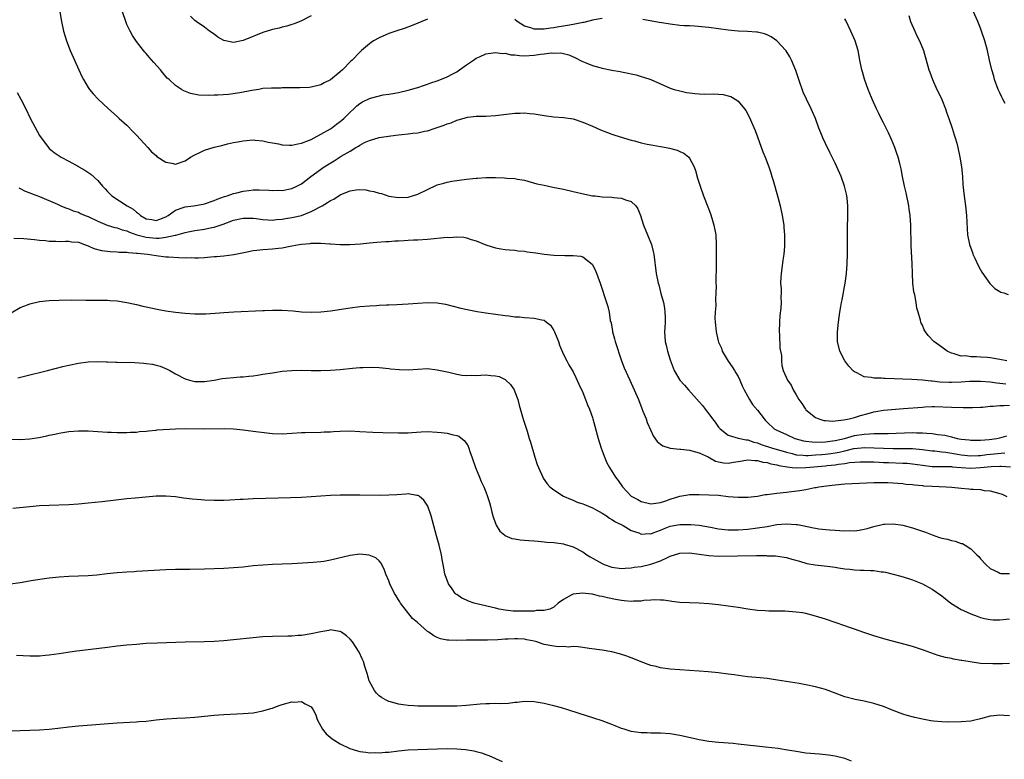
# Model space of a CAD drawing. Units: inches. Extents: x 2586000 to 2589000, y 1548000 to 1551000.
# Drawn here: x 2586139 to 2586342, y 1549823 to 1549975 of the extents above; entities that cross this region are included whole.
import ezdxf

# ---------------------------------------------------------------- set-up
doc = ezdxf.new("R2010")
doc.units = ezdxf.units.IN
doc.header["$MEASUREMENT"] = 0
doc.layers.add('LD25861548_10ft', color=63, linetype='Continuous')

msp = doc.modelspace()

# ---------------------------------------------------------------- linework, layer by layer
at = {"layer": 'LD25861548_10ft'}
for points, elevation in [([(2586147.17, 1549977), (2586147.52, 1549975), (2586147.95, 1549973), (2586148.54, 1549971), (2586149.31, 1549969), (2586151.12, 1549965), (2586151.68, 1549963.68), (2586152.05, 1549963), (2586153, 1549961.38), (2586153.28, 1549961), (2586154.06, 1549960.06), (2586155.08, 1549959), (2586157.2, 1549957), (2586159, 1549955.41), (2586159.43, 1549955), (2586161, 1549953.58), (2586162.26, 1549952.26), (2586163, 1549951.53), (2586165.3, 1549949), (2586166.1, 1549948.1), (2586167, 1549947.32), (2586167.17, 1549947.17), (2586169, 1549945.98), (2586170.26, 1549945.74), (2586171, 1549945.57), (2586173, 1549946.23), (2586174.11, 1549947), (2586175, 1549947.5), (2586175.93, 1549947.93), (2586177, 1549948.47), (2586179, 1549949.07), (2586180.58, 1549949.42), (2586181.73, 1549949.73), (2586183, 1549950.01), (2586183.85, 1549950.15), (2586185, 1549950.41), (2586187, 1549950.56), (2586187.46, 1549950.54), (2586189, 1549950.38), (2586190.1, 1549950.1), (2586191, 1549949.97), (2586192.27, 1549949.73), (2586193, 1549949.55), (2586194.49, 1549949.51), (2586195, 1549949.46), (2586196.25, 1549949.75), (2586197, 1549949.87), (2586198.45, 1549950.45), (2586199, 1549950.68), (2586199.63, 1549951), (2586201, 1549951.75), (2586203, 1549952.88), (2586203.18, 1549953), (2586204.2, 1549953.8), (2586205, 1549954.39), (2586205.33, 1549954.67), (2586205.7, 1549955), (2586207, 1549956.31), (2586207.77, 1549957), (2586208.4, 1549957.6), (2586209, 1549958.1), (2586209.58, 1549958.42), (2586211, 1549959.14), (2586211.21, 1549959.21), (2586213.85, 1549959.85), (2586215, 1549959.98), (2586216.23, 1549960.23), (2586217, 1549960.34), (2586219, 1549960.82), (2586220.68, 1549961.32), (2586221, 1549961.39), (2586222.18, 1549961.82), (2586223, 1549962.05), (2586223.66, 1549962.33), (2586225, 1549962.77), (2586225.16, 1549962.84), (2586227, 1549963.6), (2586228.2, 1549964.2), (2586229, 1549964.63), (2586229.59, 1549965), (2586231, 1549966.04), (2586232.48, 1549967), (2586233, 1549967.4), (2586233.7, 1549967.7), (2586235, 1549968.33), (2586236.52, 1549968.52), (2586237, 1549968.62), (2586238.42, 1549968.42), (2586239, 1549968.44), (2586240.14, 1549968.14), (2586241, 1549968.09), (2586241.97, 1549967.97), (2586243, 1549967.94), (2586245, 1549968.07), (2586246.26, 1549968.26), (2586247, 1549968.32), (2586248.49, 1549968.5), (2586249, 1549968.47), (2586250.5, 1549968.5), (2586251, 1549968.37), (2586252.13, 1549968.13), (2586253.48, 1549967.48), (2586254.78, 1549966.78), (2586255.47, 1549966.53), (2586257, 1549965.9), (2586258.48, 1549965.52), (2586259, 1549965.36), (2586261, 1549964.96), (2586262.67, 1549964.67), (2586263, 1549964.59), (2586264.36, 1549964.36), (2586265, 1549964.19), (2586265.99, 1549963.99), (2586267, 1549963.68), (2586267.54, 1549963.54), (2586269, 1549963), (2586271, 1549962.11), (2586273, 1549961.27), (2586273.84, 1549961), (2586275, 1549960.66), (2586276.37, 1549960.37), (2586277, 1549960.26), (2586278.12, 1549960.12), (2586279, 1549960.06), (2586280.03, 1549960.03), (2586282.04, 1549960.04), (2586283, 1549960.02), (2586283.94, 1549959.93), (2586285, 1549959.69), (2586285.53, 1549959.53), (2586286.78, 1549958.78), (2586287, 1549958.59), (2586288.33, 1549957), (2586288.61, 1549956.61), (2586289.31, 1549955.31), (2586290.5, 1549952.5), (2586291, 1549951.22), (2586292.14, 1549948.14), (2586292.62, 1549947), (2586293.37, 1549945), (2586293.75, 1549943.75), (2586294, 1549943), (2586294.21, 1549942.21), (2586295.16, 1549939), (2586295.7, 1549937), (2586296.13, 1549935), (2586296.42, 1549933), (2586296.47, 1549932.47), (2586296.56, 1549931), (2586296.55, 1549929.45), (2586296.57, 1549929), (2586296.55, 1549928.55), (2586296.42, 1549927), (2586296.23, 1549925.77), (2586296.02, 1549924.02), (2586295.87, 1549923), (2586295.82, 1549922.18), (2586295.79, 1549921), (2586295.88, 1549919.88), (2586295.88, 1549919), (2586295.84, 1549918.16), (2586295.9, 1549917), (2586295.85, 1549915.85), (2586295.65, 1549914.35), (2586295.56, 1549913), (2586295.5, 1549911), (2586295.54, 1549910.46), (2586295.63, 1549907.63), (2586295.93, 1549906.07), (2586295.96, 1549905), (2586296.02, 1549904.02), (2586296.33, 1549903), (2586297.22, 1549901), (2586297.95, 1549899.95), (2586298.4, 1549899), (2586299, 1549897.99), (2586299.53, 1549897), (2586300.17, 1549896.17), (2586300.89, 1549895), (2586301, 1549894.88), (2586303, 1549893.31), (2586303.69, 1549893), (2586304.71, 1549892.71), (2586305, 1549892.66), (2586306.56, 1549892.56), (2586307, 1549892.59), (2586308.79, 1549892.79), (2586309.89, 1549893), (2586311, 1549893.29), (2586312.28, 1549893.72), (2586313.85, 1549894.15), (2586315, 1549894.5), (2586315.43, 1549894.57), (2586317, 1549894.85), (2586321.13, 1549895.13), (2586325, 1549895.47), (2586325.5, 1549895.5), (2586327, 1549895.54), (2586327.54, 1549895.54), (2586331, 1549895.47), (2586333.39, 1549895.39), (2586335.37, 1549895.37), (2586337, 1549895.46), (2586337.46, 1549895.46), (2586339, 1549895.65), (2586339.63, 1549895.63), (2586341, 1549895.77), (2586341.78, 1549895.78), (2586343, 1549895.86)], 7210), ([(2586223, 1549975.48), (2586221.82, 1549975), (2586221, 1549974.64), (2586219.84, 1549974.16), (2586218.37, 1549973.63), (2586216.43, 1549973), (2586215, 1549972.51), (2586213, 1549971.65), (2586211.86, 1549971), (2586211.33, 1549970.67), (2586211, 1549970.42), (2586209.38, 1549969), (2586209, 1549968.65), (2586207.43, 1549967), (2586207.2, 1549966.8), (2586205.46, 1549965), (2586205, 1549964.59), (2586203, 1549962.94), (2586201.65, 1549962.35), (2586201, 1549961.95), (2586199, 1549961.44), (2586198.6, 1549961.4), (2586196.68, 1549961.32), (2586195, 1549961.34), (2586194.68, 1549961.32), (2586193, 1549961.29), (2586192.73, 1549961.27), (2586191, 1549961.25), (2586190.78, 1549961.22), (2586189, 1549961.14), (2586188.2, 1549961), (2586186.78, 1549960.78), (2586184.27, 1549960.27), (2586181.93, 1549959.93), (2586179.78, 1549959.78), (2586179, 1549959.77), (2586177.72, 1549959.72), (2586175.8, 1549959.8), (2586174.12, 1549960.12), (2586172.71, 1549960.71), (2586172.27, 1549961), (2586171, 1549961.81), (2586169.71, 1549963), (2586169.33, 1549963.33), (2586169, 1549963.68), (2586168.38, 1549964.38), (2586167.9, 1549965), (2586166.53, 1549966.53), (2586165.62, 1549967.62), (2586165, 1549968.37), (2586164.69, 1549968.69), (2586164.43, 1549969), (2586163, 1549970.84), (2586162.12, 1549972.12), (2586161.67, 1549973), (2586161, 1549974.41), (2586160.75, 1549975), (2586160.06, 1549977)], 7220), ([(2586322.22, 1549976.22), (2586322.59, 1549975), (2586323.42, 1549973), (2586323.92, 1549971.92), (2586324.41, 1549971), (2586325.24, 1549969), (2586325.82, 1549967), (2586326.36, 1549965), (2586326.54, 1549964.54), (2586327.08, 1549963), (2586328.02, 1549961), (2586328.36, 1549960.36), (2586329, 1549958.93), (2586329.77, 1549957), (2586330.07, 1549956.07), (2586330.47, 1549955), (2586331.16, 1549953), (2586331.59, 1549951.59), (2586331.8, 1549951), (2586332.1, 1549949.9), (2586332.33, 1549949), (2586332.74, 1549947), (2586333.04, 1549945), (2586333.25, 1549943), (2586333.37, 1549941.37), (2586333.54, 1549939.54), (2586333.88, 1549937), (2586334.11, 1549935), (2586334.25, 1549932.25), (2586334.34, 1549931), (2586334.73, 1549929), (2586334.79, 1549928.79), (2586335.31, 1549927.31), (2586335.44, 1549927), (2586335.83, 1549926.17), (2586336.55, 1549924.55), (2586337.28, 1549923.28), (2586338.93, 1549920.93), (2586339.95, 1549919.95), (2586341, 1549919.3), (2586341.19, 1549919.19), (2586341.81, 1549919), (2586342.69, 1549918.69)], 7240), ([(2586342.08, 1549958.08), (2586341.6, 1549959), (2586341.42, 1549959.42), (2586341, 1549960.25), (2586340.65, 1549961), (2586339.91, 1549963), (2586339.71, 1549963.71), (2586339.33, 1549965), (2586338.84, 1549967), (2586338.41, 1549969), (2586337.9, 1549971), (2586337.23, 1549973), (2586337, 1549973.61), (2586336.42, 1549975), (2586335.56, 1549977)], 7250), ([(2586199, 1549976.17), (2586197, 1549975.16), (2586195.47, 1549974.53), (2586195, 1549974.35), (2586193.97, 1549974.03), (2586193, 1549973.8), (2586192.39, 1549973.61), (2586191, 1549973.32), (2586189, 1549972.71), (2586185, 1549971.09), (2586183, 1549970.67), (2586181, 1549971.05), (2586179.78, 1549971.78), (2586179, 1549972.36), (2586178.06, 1549973), (2586177, 1549973.81), (2586175.25, 1549975), (2586175, 1549975.2), (2586174.09, 1549976.09)], 7230), ([(2586259, 1549975.6), (2586257.35, 1549975.35), (2586257, 1549975.27), (2586255.21, 1549974.79), (2586255, 1549974.78), (2586254.75, 1549974.75), (2586253, 1549974.37), (2586251.82, 1549974.18), (2586251, 1549974.02), (2586250.08, 1549973.92), (2586249, 1549973.66), (2586248.36, 1549973.64), (2586247, 1549973.38), (2586245.39, 1549973.39), (2586245, 1549973.44), (2586244.31, 1549973.69), (2586243, 1549974.03), (2586241.44, 1549975), (2586241, 1549975.43)], 7220), ([(2586342.2, 1549900.2), (2586341, 1549900.31), (2586340.37, 1549900.37), (2586339, 1549900.57), (2586337, 1549900.74), (2586334.71, 1549900.71), (2586333, 1549900.59), (2586331, 1549900.53), (2586330.53, 1549900.53), (2586328.61, 1549900.61), (2586327, 1549900.79), (2586326.79, 1549900.79), (2586325, 1549901), (2586322.84, 1549901.16), (2586317.34, 1549901.34), (2586317, 1549901.35), (2586316.6, 1549901.4), (2586315, 1549901.43), (2586314.43, 1549901.57), (2586313, 1549901.72), (2586311.49, 1549902.51), (2586311, 1549902.71), (2586310.83, 1549902.83), (2586309.87, 1549903.87), (2586309, 1549905), (2586308, 1549907), (2586307.52, 1549909), (2586307.48, 1549910.52), (2586307.48, 1549911), (2586307.7, 1549913), (2586307.99, 1549915), (2586308.19, 1549916.19), (2586308.34, 1549917), (2586308.45, 1549917.55), (2586309.08, 1549921), (2586309.34, 1549923), (2586309.48, 1549925), (2586309.55, 1549927), (2586309.58, 1549929), (2586309.58, 1549931.58), (2586309.64, 1549935.64), (2586309.63, 1549937), (2586309.48, 1549938.52), (2586309.45, 1549939), (2586309.37, 1549939.37), (2586308.95, 1549941), (2586308.24, 1549943), (2586307.4, 1549945), (2586307, 1549945.78), (2586306.43, 1549947), (2586305.94, 1549947.94), (2586305, 1549949.86), (2586304.49, 1549951), (2586304.05, 1549952.06), (2586303.69, 1549953), (2586302.98, 1549955), (2586302.38, 1549956.38), (2586302.1, 1549957), (2586301.12, 1549959), (2586300.45, 1549960.45), (2586299.54, 1549963), (2586299.42, 1549963.42), (2586298.89, 1549964.89), (2586298.01, 1549967), (2586297.68, 1549967.68), (2586296.91, 1549968.91), (2586296.84, 1549969), (2586295, 1549970.99), (2586293.82, 1549971.82), (2586293, 1549972.23), (2586292.44, 1549972.44), (2586291, 1549972.78), (2586290.81, 1549972.81), (2586288.94, 1549972.94), (2586287, 1549973.02), (2586285, 1549973.22), (2586281, 1549973.75), (2586280.19, 1549973.81), (2586278.05, 1549974.05), (2586277, 1549974.07), (2586275.89, 1549974.11), (2586275, 1549974.2), (2586273, 1549974.42), (2586271.31, 1549974.69), (2586270.76, 1549974.76), (2586267.4, 1549975.4)], 7220), ([(2586342.43, 1549905), (2586341, 1549905.29), (2586339, 1549905.59), (2586338.34, 1549905.66), (2586337, 1549905.76), (2586336.15, 1549905.85), (2586335, 1549905.83), (2586334, 1549906), (2586333, 1549905.99), (2586331.53, 1549906.47), (2586331, 1549906.58), (2586330.11, 1549907), (2586329, 1549907.79), (2586327.34, 1549909), (2586326.23, 1549910.23), (2586325.65, 1549911), (2586325.41, 1549911.41), (2586325, 1549912.34), (2586324.78, 1549912.78), (2586324.7, 1549913), (2586324.61, 1549913.39), (2586324.12, 1549915), (2586323.88, 1549915.88), (2586323.7, 1549917), (2586323.42, 1549918.58), (2586323.26, 1549919.26), (2586323.04, 1549921), (2586322.95, 1549923), (2586322.91, 1549925.09), (2586322.71, 1549928.71), (2586322.61, 1549933), (2586322.47, 1549935), (2586322.28, 1549936.28), (2586322.19, 1549937), (2586321.66, 1549939.66), (2586321.34, 1549941), (2586320.91, 1549943), (2586320.62, 1549944.62), (2586320.33, 1549945.67), (2586320.01, 1549947), (2586319.76, 1549947.76), (2586319.32, 1549949), (2586318.65, 1549950.65), (2586318.04, 1549952.04), (2586317, 1549954.1), (2586316.52, 1549955), (2586316.03, 1549956.03), (2586315.52, 1549957), (2586314.65, 1549959), (2586314.17, 1549960.17), (2586313.85, 1549961), (2586313.08, 1549963.08), (2586312.63, 1549964.63), (2586312.54, 1549965), (2586312.13, 1549967), (2586311.74, 1549969), (2586311.15, 1549971), (2586310.29, 1549973), (2586309.2, 1549975.2), (2586309, 1549975.55)], 7230), ([(2586138.35, 1549960.35), (2586139.13, 1549959), (2586140.17, 1549957), (2586141.08, 1549955.08), (2586143, 1549951.45), (2586143.3, 1549951), (2586144.81, 1549949), (2586145, 1549948.81), (2586146, 1549948), (2586147.43, 1549947), (2586149, 1549946.19), (2586151, 1549945.08), (2586151.11, 1549945), (2586152.34, 1549944.34), (2586153.53, 1549943.53), (2586155, 1549942.18), (2586156, 1549941), (2586156.49, 1549940.49), (2586157, 1549939.91), (2586157.91, 1549939), (2586161.07, 1549937), (2586162.3, 1549936.3), (2586163, 1549935.67), (2586163.42, 1549935.42), (2586163.81, 1549935), (2586165, 1549934.32), (2586166.14, 1549934.14), (2586167, 1549933.97), (2586167.77, 1549934.23), (2586169, 1549934.69), (2586169.52, 1549935), (2586171, 1549936.05), (2586172.61, 1549936.61), (2586173, 1549936.78), (2586174.75, 1549937), (2586176.71, 1549937.29), (2586177, 1549937.37), (2586179, 1549938.07), (2586179.63, 1549938.37), (2586181.13, 1549938.87), (2586181.65, 1549939), (2586183, 1549939.52), (2586183.63, 1549939.63), (2586185, 1549939.99), (2586186.11, 1549940.11), (2586187, 1549940.24), (2586188.27, 1549940.27), (2586190.23, 1549940.23), (2586191, 1549940.16), (2586192.18, 1549940.18), (2586193, 1549940.16), (2586195, 1549940.54), (2586196.02, 1549941), (2586197, 1549941.53), (2586198.95, 1549943), (2586201.69, 1549945), (2586203.74, 1549946.26), (2586205.19, 1549947.19), (2586207, 1549948.28), (2586208.22, 1549949), (2586208.73, 1549949.27), (2586209, 1549949.49), (2586210.01, 1549950.01), (2586211, 1549950.47), (2586213, 1549951.04), (2586215.39, 1549951.39), (2586217, 1549951.6), (2586217.71, 1549951.71), (2586219, 1549951.84), (2586219.97, 1549951.97), (2586221, 1549952.06), (2586222.36, 1549952.36), (2586223, 1549952.46), (2586224.57, 1549953), (2586226.41, 1549953.59), (2586227, 1549953.86), (2586227.88, 1549954.12), (2586229, 1549954.62), (2586229.31, 1549954.69), (2586231, 1549955.21), (2586231.25, 1549955.25), (2586233, 1549955.45), (2586235, 1549955.5), (2586237, 1549955.61), (2586241, 1549956.09), (2586242.11, 1549956.11), (2586243, 1549956.15), (2586244.03, 1549956.03), (2586245, 1549955.94), (2586247, 1549955.6), (2586249, 1549955.33), (2586251, 1549955.17), (2586253, 1549954.89), (2586255, 1549954.24), (2586257, 1549953.37), (2586258.63, 1549952.63), (2586260.07, 1549952.07), (2586261, 1549951.78), (2586261.57, 1549951.57), (2586265, 1549950.51), (2586265.65, 1549950.35), (2586267, 1549949.96), (2586268.28, 1549949.72), (2586269.47, 1549949.47), (2586271, 1549949.23), (2586272.21, 1549949), (2586272.87, 1549948.87), (2586274.45, 1549948.45), (2586275, 1549948.18), (2586275.85, 1549947.85), (2586276.87, 1549947), (2586277, 1549946.83), (2586277.97, 1549945), (2586278.24, 1549944.24), (2586278.66, 1549942.66), (2586279.16, 1549941), (2586279.9, 1549939), (2586280.76, 1549936.76), (2586281.29, 1549935.29), (2586281.58, 1549934.42), (2586282.03, 1549933), (2586282.4, 1549931), (2586282.51, 1549929), (2586282.52, 1549928.52), (2586282.51, 1549925), (2586282.43, 1549921), (2586282.46, 1549920.46), (2586282.42, 1549919), (2586282.34, 1549917.66), (2586282.39, 1549916.39), (2586282.28, 1549915), (2586282.23, 1549913.77), (2586282.26, 1549913), (2586282.37, 1549912.37), (2586282.47, 1549911), (2586282.91, 1549909.09), (2586283, 1549908.84), (2586283.59, 1549907.59), (2586283.75, 1549907), (2586284.95, 1549904.95), (2586285.79, 1549903.79), (2586286.27, 1549903), (2586286.52, 1549902.52), (2586287, 1549901.75), (2586287.38, 1549901), (2586287.83, 1549899.83), (2586288.29, 1549899), (2586289, 1549897.63), (2586289.37, 1549897), (2586290, 1549896), (2586291, 1549894.79), (2586292.36, 1549893), (2586292.69, 1549892.69), (2586293, 1549892.35), (2586294.44, 1549891), (2586295, 1549890.71), (2586297, 1549889.82), (2586298.73, 1549889), (2586299, 1549888.91), (2586300.51, 1549888.51), (2586301, 1549888.43), (2586302.27, 1549888.27), (2586304.25, 1549888.25), (2586305, 1549888.29), (2586306.46, 1549888.46), (2586307, 1549888.55), (2586308.94, 1549889), (2586311, 1549889.56), (2586313, 1549889.88), (2586314.09, 1549889.91), (2586315, 1549890), (2586316.01, 1549889.99), (2586317, 1549890.02), (2586317.98, 1549890.02), (2586323, 1549890.19), (2586323.85, 1549890.15), (2586325, 1549890.16), (2586325.95, 1549890.05), (2586327, 1549890), (2586328.2, 1549889.8), (2586329.64, 1549889.64), (2586331, 1549889.29), (2586332.19, 1549889), (2586333, 1549888.85), (2586334.68, 1549888.68), (2586335, 1549888.62), (2586337, 1549888.64), (2586338.79, 1549888.79), (2586340.39, 1549889), (2586341, 1549889.14), (2586342.45, 1549889.55)], 7200), ([(2586138.69, 1549940.69), (2586139, 1549940.56), (2586139.99, 1549939.99), (2586141, 1549939.67), (2586141.45, 1549939.45), (2586143, 1549938.91), (2586146.69, 1549937.31), (2586147.37, 1549937), (2586148.52, 1549936.52), (2586149, 1549936.38), (2586149.94, 1549935.94), (2586151, 1549935.63), (2586151.41, 1549935.41), (2586152.38, 1549935), (2586153, 1549934.77), (2586155, 1549933.8), (2586156.95, 1549933), (2586158.53, 1549932.53), (2586159, 1549932.45), (2586160.03, 1549932.03), (2586161, 1549931.8), (2586161.52, 1549931.52), (2586163.07, 1549931), (2586165, 1549930.5), (2586167, 1549930.31), (2586167.68, 1549930.32), (2586169, 1549930.48), (2586170.92, 1549930.92), (2586171.07, 1549930.93), (2586173, 1549931.49), (2586173.64, 1549931.64), (2586175, 1549931.91), (2586177, 1549932.19), (2586178.49, 1549932.49), (2586179, 1549932.57), (2586180.24, 1549933), (2586180.82, 1549933.18), (2586183, 1549933.99), (2586185, 1549934.45), (2586187, 1549934.44), (2586187.64, 1549934.36), (2586189, 1549934.15), (2586190.06, 1549934.06), (2586191, 1549934.02), (2586191.87, 1549934.13), (2586193, 1549934.21), (2586193.67, 1549934.33), (2586195, 1549934.54), (2586195.38, 1549934.62), (2586196.98, 1549935), (2586199, 1549935.77), (2586201.29, 1549937), (2586202.36, 1549937.64), (2586203, 1549938.08), (2586203.64, 1549938.36), (2586205, 1549939.26), (2586205.47, 1549939.47), (2586207, 1549940.07), (2586208.3, 1549940.3), (2586209, 1549940.33), (2586210.25, 1549940.25), (2586211, 1549940.08), (2586211.92, 1549939.92), (2586213, 1549939.57), (2586213.48, 1549939.48), (2586215.01, 1549938.99), (2586217, 1549938.68), (2586219, 1549938.76), (2586219.86, 1549939), (2586221, 1549939.37), (2586223, 1549940.36), (2586224.8, 1549941.2), (2586225, 1549941.28), (2586226.33, 1549941.67), (2586227, 1549941.85), (2586227.97, 1549942.03), (2586231, 1549942.45), (2586233, 1549942.69), (2586233.3, 1549942.7), (2586235, 1549942.8), (2586235.21, 1549942.79), (2586237, 1549942.79), (2586238.77, 1549942.77), (2586239.3, 1549942.7), (2586241, 1549942.61), (2586241.51, 1549942.49), (2586243, 1549942.23), (2586245.54, 1549941.54), (2586247, 1549941.2), (2586248.82, 1549940.82), (2586251, 1549940.41), (2586253, 1549939.96), (2586255.38, 1549939.38), (2586257, 1549939.06), (2586257.54, 1549939), (2586259, 1549938.85), (2586261, 1549938.73), (2586261.32, 1549938.68), (2586263, 1549938.55), (2586263.8, 1549938.2), (2586265, 1549937.87), (2586265.9, 1549937), (2586266.37, 1549936.37), (2586266.87, 1549935), (2586267.53, 1549933), (2586268.36, 1549931), (2586269.14, 1549929), (2586269.53, 1549927.53), (2586269.65, 1549927), (2586270.15, 1549923), (2586270.55, 1549921), (2586270.65, 1549920.65), (2586271.11, 1549918.89), (2586271.63, 1549917), (2586271.83, 1549915.83), (2586271.94, 1549915), (2586271.97, 1549914.03), (2586271.96, 1549913), (2586271.88, 1549911.88), (2586271.85, 1549911), (2586271.97, 1549909), (2586272.2, 1549908.2), (2586272.44, 1549907), (2586273, 1549905.19), (2586273.86, 1549903), (2586274.98, 1549901), (2586275.98, 1549899.98), (2586276.76, 1549899), (2586279, 1549896.55), (2586279.71, 1549895.71), (2586280.23, 1549895), (2586281, 1549894.05), (2586281.72, 1549893), (2586282.31, 1549892.31), (2586283, 1549891.34), (2586283.29, 1549891), (2586285, 1549889.65), (2586287, 1549889.02), (2586288.68, 1549888.68), (2586289, 1549888.68), (2586290.23, 1549888.23), (2586291, 1549888.07), (2586291.75, 1549887.76), (2586294.11, 1549887), (2586295.36, 1549886.64), (2586297, 1549886.14), (2586298.14, 1549885.86), (2586299, 1549885.63), (2586300.46, 1549885.54), (2586301, 1549885.47), (2586301.47, 1549885.47), (2586303, 1549885.57), (2586304.31, 1549885.69), (2586305, 1549885.72), (2586306.13, 1549885.87), (2586307, 1549885.99), (2586307.85, 1549886.15), (2586309, 1549886.44), (2586310.88, 1549886.88), (2586313.11, 1549887.11), (2586315.08, 1549887.08), (2586317, 1549886.98), (2586319, 1549886.91), (2586321, 1549886.94), (2586323, 1549886.91), (2586325, 1549886.71), (2586327, 1549886.45), (2586327.58, 1549886.42), (2586329, 1549886.25), (2586329.83, 1549886.17), (2586332.24, 1549885.76), (2586333, 1549885.61), (2586335, 1549885.39), (2586336.52, 1549885.48), (2586337, 1549885.49), (2586338.33, 1549885.67), (2586341.99, 1549885.99)], 7190), ([(2586137.72, 1549930.28), (2586139.76, 1549930.24), (2586141.97, 1549930.03), (2586143, 1549929.88), (2586144.21, 1549929.79), (2586145, 1549929.68), (2586146.32, 1549929.68), (2586147, 1549929.63), (2586148.32, 1549929.68), (2586149, 1549929.65), (2586149.57, 1549929.57), (2586151, 1549929.45), (2586152.28, 1549929), (2586152.78, 1549928.78), (2586153, 1549928.73), (2586154.17, 1549928.17), (2586155.78, 1549927.78), (2586157, 1549927.61), (2586157.56, 1549927.56), (2586159, 1549927.48), (2586159.43, 1549927.43), (2586161, 1549927.38), (2586161.32, 1549927.31), (2586163, 1549927.22), (2586163.18, 1549927.18), (2586165.22, 1549927), (2586167, 1549926.71), (2586169, 1549926.47), (2586169.57, 1549926.43), (2586171.69, 1549926.31), (2586173, 1549926.27), (2586174.28, 1549926.28), (2586175, 1549926.25), (2586175.75, 1549926.25), (2586177, 1549926.34), (2586177.64, 1549926.36), (2586179, 1549926.52), (2586179.47, 1549926.53), (2586181, 1549926.68), (2586183.05, 1549926.95), (2586185.44, 1549927.44), (2586187, 1549927.75), (2586187.81, 1549927.81), (2586189, 1549927.95), (2586191, 1549928.08), (2586192.26, 1549928.26), (2586193, 1549928.32), (2586194.67, 1549928.67), (2586195, 1549928.7), (2586196.55, 1549929), (2586197, 1549929.07), (2586198.79, 1549929.21), (2586199, 1549929.26), (2586200.76, 1549929.24), (2586201, 1549929.29), (2586202.85, 1549929.15), (2586203, 1549929.15), (2586205, 1549929), (2586206.99, 1549928.99), (2586209.15, 1549929.15), (2586211, 1549929.34), (2586212.53, 1549929.47), (2586214.4, 1549929.6), (2586215, 1549929.61), (2586216.27, 1549929.73), (2586217, 1549929.74), (2586218.16, 1549929.84), (2586219, 1549929.86), (2586220.07, 1549929.93), (2586221, 1549929.97), (2586223, 1549930.12), (2586227, 1549930.48), (2586227.54, 1549930.46), (2586229, 1549930.56), (2586230.5, 1549930.5), (2586231, 1549930.38), (2586231.98, 1549930.02), (2586233, 1549929.75), (2586235, 1549928.89), (2586237, 1549928.3), (2586238.11, 1549928.11), (2586239, 1549927.98), (2586239.88, 1549927.88), (2586241, 1549927.81), (2586241.7, 1549927.7), (2586243, 1549927.6), (2586243.51, 1549927.51), (2586245.28, 1549927.28), (2586247, 1549927.03), (2586249, 1549926.8), (2586251.31, 1549926.69), (2586253, 1549926.7), (2586254.56, 1549926.56), (2586255, 1549926.42), (2586256.96, 1549924.96), (2586257.62, 1549923.62), (2586258.55, 1549921), (2586259.86, 1549917), (2586260.17, 1549916.17), (2586260.4, 1549915), (2586260.66, 1549913.34), (2586260.82, 1549912.82), (2586261.11, 1549911.11), (2586261.12, 1549911), (2586261.55, 1549909.55), (2586261.66, 1549909), (2586262.99, 1549904.99), (2586263.52, 1549903.52), (2586264.67, 1549901), (2586265.61, 1549899), (2586266.45, 1549897), (2586267.14, 1549895.14), (2586267.37, 1549894.63), (2586268.03, 1549893), (2586268.29, 1549892.29), (2586269, 1549890.61), (2586269.53, 1549889.53), (2586270.36, 1549888.36), (2586271, 1549887.83), (2586271.48, 1549887.48), (2586273, 1549886.99), (2586275, 1549886.77), (2586275.24, 1549886.76), (2586277, 1549886.56), (2586278.2, 1549886.2), (2586279, 1549886.05), (2586280.84, 1549885.16), (2586282.33, 1549884.33), (2586283, 1549884.15), (2586283.97, 1549883.97), (2586285, 1549883.91), (2586286.09, 1549884.09), (2586287, 1549884.26), (2586289, 1549884.58), (2586290.43, 1549884.43), (2586291, 1549884.42), (2586292.12, 1549884.12), (2586293, 1549884), (2586293.75, 1549883.75), (2586295, 1549883.54), (2586295.4, 1549883.4), (2586297.11, 1549883.11), (2586298.19, 1549883), (2586299, 1549882.9), (2586301, 1549882.96), (2586305, 1549883.34), (2586305.39, 1549883.39), (2586307, 1549883.56), (2586307.7, 1549883.7), (2586309, 1549883.84), (2586310.01, 1549884.01), (2586312.15, 1549884.15), (2586313, 1549884.17), (2586314.14, 1549884.14), (2586315, 1549884.14), (2586316.07, 1549884.07), (2586317, 1549884.04), (2586317.99, 1549883.99), (2586321, 1549883.91), (2586321.87, 1549883.87), (2586323, 1549883.77), (2586325, 1549883.47), (2586327, 1549883.23), (2586331, 1549883.17), (2586331.14, 1549883.14), (2586333, 1549882.98), (2586335, 1549882.83), (2586337.02, 1549882.98), (2586339.2, 1549883.2), (2586341, 1549883.27), (2586341.27, 1549883.27), (2586343.16, 1549883.16)], 7180), ([(2586137.12, 1549914.88), (2586139, 1549915.97), (2586140.53, 1549916.53), (2586141, 1549916.73), (2586143, 1549917.2), (2586145, 1549917.44), (2586147, 1549917.54), (2586149.56, 1549917.56), (2586152.5, 1549917.5), (2586156.48, 1549917.52), (2586157, 1549917.51), (2586157.47, 1549917.47), (2586159, 1549917.39), (2586161, 1549917.06), (2586162.66, 1549916.66), (2586163, 1549916.6), (2586164.27, 1549916.27), (2586165, 1549916.13), (2586165.9, 1549915.9), (2586167.57, 1549915.57), (2586169, 1549915.31), (2586171, 1549915.04), (2586173, 1549914.82), (2586175, 1549914.69), (2586177, 1549914.69), (2586177.3, 1549914.7), (2586179.19, 1549914.81), (2586181, 1549914.95), (2586183.08, 1549915.08), (2586189, 1549915.4), (2586189.4, 1549915.4), (2586191, 1549915.46), (2586191.44, 1549915.44), (2586193, 1549915.44), (2586195.3, 1549915.3), (2586197, 1549915.13), (2586199, 1549915.02), (2586201, 1549915.08), (2586203, 1549915.32), (2586207, 1549915.95), (2586209, 1549916.19), (2586211, 1549916.36), (2586212.44, 1549916.44), (2586213, 1549916.48), (2586214.54, 1549916.54), (2586215, 1549916.57), (2586216.62, 1549916.62), (2586219, 1549916.74), (2586223, 1549917.05), (2586224.99, 1549916.99), (2586226.69, 1549916.69), (2586229.88, 1549915.88), (2586231.53, 1549915.53), (2586233.2, 1549915.2), (2586235, 1549914.9), (2586237, 1549914.61), (2586239, 1549914.34), (2586239.73, 1549914.27), (2586241, 1549914.1), (2586241.95, 1549914.05), (2586243, 1549913.95), (2586245, 1549913.83), (2586246.58, 1549913.42), (2586247, 1549913.37), (2586247.51, 1549913), (2586248.32, 1549912.32), (2586249, 1549911.25), (2586249.13, 1549911), (2586249.96, 1549909), (2586250.22, 1549908.22), (2586251, 1549906.31), (2586251.67, 1549905), (2586252.14, 1549904.14), (2586253, 1549902.72), (2586253.57, 1549901.57), (2586254.19, 1549900.19), (2586255, 1549898.43), (2586255.57, 1549897), (2586255.94, 1549895.94), (2586256.38, 1549895), (2586257, 1549893.28), (2586257.09, 1549893), (2586258.13, 1549889), (2586258.76, 1549887), (2586259, 1549886.41), (2586259.52, 1549885), (2586259.97, 1549883.97), (2586260.48, 1549883), (2586261.74, 1549881), (2586262.3, 1549880.3), (2586263.2, 1549879), (2586265, 1549877.08), (2586265.1, 1549877), (2586266.37, 1549876.36), (2586267, 1549875.98), (2586269, 1549875.49), (2586269.54, 1549875.54), (2586271, 1549875.78), (2586272.13, 1549876.13), (2586273, 1549876.44), (2586275, 1549877.06), (2586276.65, 1549877.35), (2586277, 1549877.4), (2586279, 1549877.43), (2586281, 1549877.38), (2586283, 1549877.26), (2586284.96, 1549877.04), (2586287, 1549876.84), (2586289, 1549876.84), (2586291, 1549877.06), (2586292.6, 1549877.4), (2586293, 1549877.41), (2586293.46, 1549877.46), (2586295, 1549877.72), (2586297, 1549877.93), (2586297.99, 1549878.01), (2586299.77, 1549878.23), (2586301, 1549878.46), (2586302.84, 1549878.84), (2586303.12, 1549878.88), (2586303.66, 1549879), (2586305.22, 1549879.22), (2586307, 1549879.44), (2586309, 1549879.63), (2586315, 1549879.91), (2586317, 1549879.9), (2586317.87, 1549879.87), (2586321, 1549879.66), (2586321.58, 1549879.58), (2586323, 1549879.48), (2586323.4, 1549879.4), (2586325, 1549879.28), (2586325.24, 1549879.24), (2586327, 1549879.12), (2586329.9, 1549879), (2586331.09, 1549878.91), (2586333, 1549878.7), (2586334.56, 1549878.56), (2586335, 1549878.54), (2586335.51, 1549878.49), (2586337, 1549878.42), (2586337.72, 1549878.28), (2586339, 1549878.16), (2586340.2, 1549877.8), (2586341, 1549877.63), (2586341.46, 1549877.46), (2586342.43, 1549877)], 7170), ([(2586138.52, 1549901.48), (2586140.13, 1549901.87), (2586144.65, 1549903), (2586147.81, 1549903.81), (2586149, 1549904.09), (2586151, 1549904.51), (2586153, 1549904.78), (2586155, 1549904.87), (2586156.81, 1549904.81), (2586157, 1549904.82), (2586158.74, 1549904.74), (2586159, 1549904.74), (2586162.62, 1549904.62), (2586164.51, 1549904.51), (2586165, 1549904.46), (2586166.28, 1549904.28), (2586167, 1549904.12), (2586167.86, 1549903.86), (2586169.28, 1549903.28), (2586169.83, 1549903), (2586171, 1549902.3), (2586173, 1549901.27), (2586173.93, 1549901), (2586175, 1549900.74), (2586176.7, 1549900.7), (2586177, 1549900.71), (2586179, 1549901.01), (2586180.66, 1549901.34), (2586181.39, 1549901.39), (2586183, 1549901.55), (2586184.34, 1549901.66), (2586185, 1549901.68), (2586186.17, 1549901.83), (2586187, 1549901.89), (2586187.94, 1549902.06), (2586189, 1549902.21), (2586191, 1549902.54), (2586191.41, 1549902.59), (2586193, 1549902.84), (2586195, 1549903.03), (2586197, 1549903.05), (2586199, 1549903.01), (2586201, 1549903), (2586203, 1549903.07), (2586205, 1549903.24), (2586207.5, 1549903.5), (2586209, 1549903.59), (2586209.64, 1549903.65), (2586211.67, 1549903.67), (2586213, 1549903.59), (2586215, 1549903.41), (2586215.37, 1549903.37), (2586217.21, 1549903.21), (2586219, 1549903.17), (2586221, 1549903.3), (2586223, 1549903.38), (2586225, 1549903.17), (2586227.37, 1549902.63), (2586229, 1549902.23), (2586230.06, 1549902.06), (2586231, 1549901.98), (2586231.97, 1549902.03), (2586233, 1549902), (2586233.94, 1549902.06), (2586235, 1549902.09), (2586236.03, 1549901.97), (2586237, 1549901.91), (2586237.73, 1549901.73), (2586239, 1549901.12), (2586239.15, 1549901), (2586240.1, 1549900.1), (2586240.81, 1549899), (2586241, 1549898.59), (2586241.59, 1549897), (2586241.87, 1549895.87), (2586242.57, 1549893.43), (2586242.75, 1549892.75), (2586243.5, 1549890.5), (2586243.97, 1549889), (2586244.19, 1549888.19), (2586245.13, 1549885.13), (2586245.62, 1549883.62), (2586245.86, 1549883), (2586246.73, 1549881), (2586246.82, 1549880.82), (2586247.65, 1549879.65), (2586248.22, 1549879), (2586249, 1549878.38), (2586251, 1549877.1), (2586251.18, 1549877), (2586252.44, 1549876.44), (2586253, 1549876.26), (2586253.85, 1549875.85), (2586255, 1549875.51), (2586255.33, 1549875.33), (2586257, 1549874.66), (2586257.73, 1549874.27), (2586259, 1549873.55), (2586259.86, 1549873), (2586260.51, 1549872.51), (2586261, 1549872.25), (2586261.75, 1549871.75), (2586263.3, 1549871), (2586265, 1549869.99), (2586266.52, 1549869.48), (2586267, 1549869.27), (2586268.65, 1549869.35), (2586269, 1549869.32), (2586269.49, 1549869.49), (2586271, 1549870.08), (2586271.63, 1549870.37), (2586273, 1549870.9), (2586275, 1549871.23), (2586275.25, 1549871.25), (2586277.26, 1549871.26), (2586279, 1549871.11), (2586281.3, 1549870.7), (2586283, 1549870.37), (2586285, 1549870.16), (2586287, 1549870.13), (2586289, 1549870.27), (2586291, 1549870.53), (2586293, 1549870.85), (2586295, 1549871.2), (2586297, 1549871.4), (2586299, 1549871.26), (2586299.23, 1549871.23), (2586300.31, 1549871), (2586302.56, 1549870.56), (2586303, 1549870.45), (2586303.65, 1549870.35), (2586305.88, 1549870.12), (2586307, 1549870.09), (2586308.02, 1549869.98), (2586309, 1549869.95), (2586309.99, 1549869.99), (2586311, 1549869.93), (2586311.96, 1549870.04), (2586313, 1549870.24), (2586313.61, 1549870.4), (2586315, 1549870.81), (2586317, 1549871.27), (2586317.27, 1549871.27), (2586319, 1549871.35), (2586321, 1549871.08), (2586323, 1549870.53), (2586325.62, 1549869.62), (2586327, 1549869.07), (2586328.57, 1549868.57), (2586329, 1549868.42), (2586330.19, 1549868.19), (2586331, 1549867.9), (2586331.8, 1549867.8), (2586333, 1549867.33), (2586333.28, 1549867.28), (2586333.8, 1549867), (2586335, 1549866.2), (2586336.27, 1549865), (2586336.63, 1549864.63), (2586337, 1549864.17), (2586338.07, 1549863), (2586339, 1549862.16), (2586340.6, 1549861.4), (2586341, 1549861.18), (2586341.15, 1549861.15), (2586343, 1549861.12)], 7160), ([(2586135, 1549888.86), (2586139, 1549888.79), (2586141, 1549888.91), (2586142.82, 1549889.18), (2586144.48, 1549889.52), (2586145, 1549889.65), (2586146.13, 1549889.87), (2586147, 1549890.08), (2586147.8, 1549890.2), (2586149, 1549890.41), (2586151, 1549890.57), (2586153, 1549890.53), (2586157, 1549890.27), (2586157.75, 1549890.25), (2586159, 1549890.18), (2586159.81, 1549890.19), (2586161, 1549890.18), (2586161.75, 1549890.25), (2586163, 1549890.3), (2586163.6, 1549890.4), (2586165, 1549890.5), (2586165.43, 1549890.57), (2586167, 1549890.69), (2586167.27, 1549890.73), (2586171.01, 1549890.99), (2586173, 1549891.03), (2586177.01, 1549890.99), (2586181.04, 1549891.04), (2586183, 1549890.96), (2586185, 1549890.75), (2586187.6, 1549890.4), (2586191, 1549890.02), (2586193, 1549889.95), (2586197, 1549890.2), (2586197.77, 1549890.23), (2586201, 1549890.28), (2586201.67, 1549890.33), (2586203, 1549890.38), (2586203.58, 1549890.42), (2586205, 1549890.49), (2586207, 1549890.52), (2586209, 1549890.44), (2586211.73, 1549890.28), (2586213.79, 1549890.21), (2586217, 1549890.15), (2586219, 1549890.17), (2586219.77, 1549890.23), (2586221.66, 1549890.34), (2586223, 1549890.4), (2586225, 1549890.31), (2586225.79, 1549890.21), (2586227, 1549890.08), (2586228.29, 1549889.71), (2586229, 1549889.58), (2586229.42, 1549889.42), (2586230.55, 1549888.55), (2586231, 1549887.91), (2586231.36, 1549887.36), (2586231.5, 1549887), (2586231.73, 1549886.27), (2586232.21, 1549885), (2586232.86, 1549883), (2586233.67, 1549881), (2586234.07, 1549880.07), (2586234.6, 1549879), (2586235, 1549878), (2586235.38, 1549877), (2586235.76, 1549875.76), (2586235.94, 1549875), (2586236.25, 1549873.75), (2586236.46, 1549873), (2586236.59, 1549872.59), (2586237.12, 1549871.12), (2586237.87, 1549869.87), (2586238.89, 1549869), (2586238.94, 1549868.94), (2586240.34, 1549868.34), (2586241, 1549868.27), (2586242.06, 1549868.06), (2586243, 1549868.03), (2586243.9, 1549867.9), (2586245, 1549867.86), (2586245.76, 1549867.76), (2586247, 1549867.69), (2586247.61, 1549867.61), (2586249, 1549867.5), (2586251, 1549867.21), (2586251.17, 1549867.17), (2586253, 1549866.62), (2586255, 1549865.58), (2586255.81, 1549865), (2586256.54, 1549864.54), (2586259, 1549863.16), (2586259.4, 1549863), (2586261, 1549862.45), (2586263, 1549862.18), (2586263.76, 1549862.24), (2586265, 1549862.28), (2586265.59, 1549862.41), (2586267, 1549862.6), (2586269, 1549863.06), (2586271, 1549863.75), (2586272.43, 1549864.43), (2586273, 1549864.67), (2586275, 1549865.32), (2586277, 1549865.36), (2586281, 1549864.82), (2586283, 1549864.73), (2586290.83, 1549864.83), (2586292.82, 1549864.82), (2586293, 1549864.8), (2586294.74, 1549864.74), (2586296.5, 1549864.5), (2586297, 1549864.39), (2586298.1, 1549864.1), (2586299.64, 1549863.64), (2586301.2, 1549863.2), (2586302.9, 1549862.9), (2586305.37, 1549862.63), (2586307, 1549862.41), (2586307.71, 1549862.29), (2586309, 1549862.1), (2586310.03, 1549862.03), (2586311, 1549861.91), (2586312.18, 1549861.82), (2586313, 1549861.83), (2586314.28, 1549861.72), (2586315, 1549861.73), (2586316.52, 1549861.48), (2586317, 1549861.45), (2586317.38, 1549861.38), (2586320.58, 1549860.58), (2586322.12, 1549860.12), (2586323, 1549859.83), (2586325, 1549858.96), (2586327, 1549857.88), (2586329, 1549856.49), (2586330.87, 1549855), (2586333, 1549853.72), (2586333.47, 1549853.47), (2586335, 1549852.82), (2586336.3, 1549852.3), (2586337, 1549852.07), (2586337.82, 1549851.82), (2586339, 1549851.63), (2586339.57, 1549851.57), (2586341, 1549851.58), (2586343, 1549851.79)], 7150), ([(2586343, 1549842.53), (2586341.53, 1549842.47), (2586341, 1549842.52), (2586339.54, 1549842.46), (2586337, 1549842.59), (2586333.16, 1549843.16), (2586333, 1549843.21), (2586331.43, 1549843.43), (2586331, 1549843.56), (2586329.78, 1549843.78), (2586329, 1549844.03), (2586328.24, 1549844.24), (2586326.73, 1549844.73), (2586325.27, 1549845.28), (2586323, 1549846.05), (2586321.49, 1549846.51), (2586317.54, 1549847.54), (2586315, 1549848.26), (2586312.93, 1549848.93), (2586311, 1549849.61), (2586309.96, 1549849.96), (2586309, 1549850.32), (2586307, 1549851.01), (2586305, 1549851.68), (2586303, 1549852.31), (2586301, 1549852.86), (2586300.26, 1549853), (2586299, 1549853.18), (2586296.68, 1549853.32), (2586293.32, 1549853.32), (2586292.61, 1549853.39), (2586291, 1549853.49), (2586289, 1549853.76), (2586287, 1549854.1), (2586285, 1549854.41), (2586283, 1549854.66), (2586281, 1549854.85), (2586278.97, 1549854.97), (2586277, 1549855.04), (2586275, 1549855.15), (2586273.36, 1549855.36), (2586273, 1549855.39), (2586271.6, 1549855.6), (2586271, 1549855.65), (2586269.71, 1549855.71), (2586269, 1549855.65), (2586267.56, 1549855.56), (2586267, 1549855.45), (2586265.42, 1549855.42), (2586265, 1549855.36), (2586263.51, 1549855.51), (2586263, 1549855.53), (2586261.75, 1549855.75), (2586260.08, 1549856.08), (2586259, 1549856.37), (2586258.46, 1549856.46), (2586257, 1549856.83), (2586256.84, 1549856.84), (2586254.92, 1549857.08), (2586253, 1549856.85), (2586252.62, 1549856.62), (2586251, 1549855.79), (2586249.95, 1549855), (2586249, 1549854.2), (2586248.23, 1549853.77), (2586247, 1549853.46), (2586245.48, 1549853.48), (2586245, 1549853.38), (2586244.67, 1549853.33), (2586243, 1549853.34), (2586242.68, 1549853.32), (2586241, 1549853.34), (2586240.62, 1549853.38), (2586239, 1549853.55), (2586237.78, 1549853.78), (2586237, 1549853.95), (2586233.13, 1549854.87), (2586232.62, 1549855), (2586231.42, 1549855.42), (2586231, 1549855.62), (2586230.03, 1549856.03), (2586229, 1549856.76), (2586228.85, 1549856.85), (2586228.69, 1549857), (2586228.06, 1549857.94), (2586227.32, 1549859), (2586227.22, 1549859.22), (2586226.67, 1549860.67), (2586226.58, 1549861), (2586226.5, 1549861.5), (2586226.19, 1549863), (2586226.01, 1549864.01), (2586225.87, 1549865), (2586225.41, 1549867), (2586224.86, 1549868.86), (2586223.72, 1549873), (2586223.01, 1549875.01), (2586222.24, 1549876.24), (2586221.34, 1549877), (2586221.16, 1549877.16), (2586221, 1549877.23), (2586220.77, 1549877.23), (2586219, 1549877.54), (2586218.52, 1549877.48), (2586216.63, 1549877.37), (2586215, 1549877.26), (2586213.24, 1549877.24), (2586209, 1549877.26), (2586207, 1549877.29), (2586205, 1549877.3), (2586203, 1549877.22), (2586199, 1549876.93), (2586197, 1549876.8), (2586194.71, 1549876.71), (2586187, 1549876.5), (2586185, 1549876.41), (2586184.36, 1549876.36), (2586182.25, 1549876.25), (2586181, 1549876.2), (2586180.19, 1549876.19), (2586179, 1549876.18), (2586177, 1549876.25), (2586176.29, 1549876.29), (2586174.43, 1549876.43), (2586172.66, 1549876.66), (2586171, 1549876.93), (2586169, 1549877.11), (2586167, 1549877.07), (2586164.9, 1549876.9), (2586162.69, 1549876.69), (2586161, 1549876.51), (2586155.89, 1549875.89), (2586153, 1549875.6), (2586151, 1549875.44), (2586149, 1549875.32), (2586145, 1549875.17), (2586143, 1549875.07), (2586141, 1549874.91), (2586137.47, 1549874.53)], 7140), ([(2586343, 1549831.73), (2586341.82, 1549831.82), (2586341, 1549831.92), (2586339.76, 1549831.76), (2586339, 1549831.71), (2586337, 1549831.14), (2586335.27, 1549830.73), (2586335, 1549830.68), (2586333, 1549830.51), (2586330.47, 1549830.47), (2586329, 1549830.52), (2586327.31, 1549830.69), (2586326.73, 1549830.73), (2586325.05, 1549831.05), (2586323.42, 1549831.42), (2586321.86, 1549831.86), (2586321, 1549832.12), (2586319, 1549832.85), (2586317, 1549833.66), (2586315, 1549834.32), (2586313, 1549834.77), (2586311.13, 1549835.13), (2586309, 1549835.7), (2586305, 1549837.18), (2586303, 1549837.76), (2586301, 1549838.17), (2586299.58, 1549838.42), (2586295.14, 1549839.14), (2586293, 1549839.43), (2586291.59, 1549839.59), (2586289, 1549839.83), (2586287.96, 1549839.96), (2586286.19, 1549840.19), (2586285, 1549840.37), (2586283, 1549840.64), (2586280.86, 1549840.86), (2586278.99, 1549840.99), (2586277, 1549841.1), (2586275, 1549841.23), (2586273, 1549841.41), (2586271, 1549841.68), (2586270.09, 1549841.91), (2586269, 1549842.15), (2586267, 1549842.9), (2586265.54, 1549843.54), (2586265, 1549843.73), (2586264.09, 1549844.09), (2586262.56, 1549844.56), (2586261, 1549844.96), (2586259, 1549845.32), (2586256.34, 1549845.66), (2586255, 1549845.85), (2586254.02, 1549846.02), (2586253, 1549846.05), (2586252.05, 1549845.95), (2586251, 1549846.07), (2586249.98, 1549846.02), (2586249, 1549846.13), (2586247, 1549846.5), (2586246.59, 1549846.59), (2586245.53, 1549847), (2586245, 1549847.15), (2586243.46, 1549847.46), (2586243, 1549847.57), (2586241.62, 1549847.62), (2586241, 1549847.67), (2586239.58, 1549847.58), (2586239, 1549847.58), (2586237.45, 1549847.45), (2586235.36, 1549847.36), (2586235, 1549847.37), (2586233.36, 1549847.36), (2586233, 1549847.39), (2586231.36, 1549847.36), (2586231, 1549847.38), (2586229, 1549847.29), (2586227.35, 1549847.35), (2586227, 1549847.37), (2586225.67, 1549847.67), (2586225, 1549847.93), (2586224.25, 1549848.25), (2586223.26, 1549849), (2586223, 1549849.16), (2586220.9, 1549851), (2586219.87, 1549851.87), (2586217.4, 1549855), (2586217.25, 1549855.25), (2586217, 1549855.72), (2586216.49, 1549856.49), (2586216.2, 1549857), (2586215.24, 1549859), (2586215, 1549859.63), (2586214.41, 1549861), (2586214.03, 1549862.03), (2586213.35, 1549863.35), (2586213, 1549863.74), (2586212.35, 1549864.35), (2586210.93, 1549864.93), (2586209, 1549865.08), (2586207, 1549864.85), (2586203, 1549863.86), (2586201.63, 1549863.63), (2586201, 1549863.54), (2586199.41, 1549863.41), (2586195, 1549863.11), (2586193, 1549863.03), (2586191, 1549862.97), (2586189, 1549862.87), (2586187, 1549862.68), (2586185, 1549862.45), (2586183, 1549862.27), (2586181, 1549862.15), (2586177, 1549862.01), (2586173.94, 1549861.94), (2586171, 1549861.92), (2586169, 1549861.86), (2586163, 1549861.52), (2586162.52, 1549861.48), (2586161, 1549861.41), (2586159, 1549861.27), (2586156.94, 1549861.06), (2586154.78, 1549860.78), (2586153, 1549860.62), (2586151, 1549860.54), (2586149, 1549860.49), (2586147, 1549860.36), (2586145, 1549860.14), (2586144, 1549860), (2586141.65, 1549859.65), (2586139, 1549859.19), (2586137, 1549858.89)], 7130), ([(2586310.41, 1549822.41), (2586309, 1549822.96), (2586307, 1549823.46), (2586305.64, 1549823.64), (2586305, 1549823.73), (2586303.82, 1549823.82), (2586301, 1549824.09), (2586299, 1549824.39), (2586296.77, 1549824.77), (2586295.27, 1549825), (2586292.69, 1549825.31), (2586287, 1549825.93), (2586285.97, 1549826.03), (2586283, 1549826.28), (2586281, 1549826.48), (2586279, 1549826.81), (2586277.22, 1549827.22), (2586275, 1549827.7), (2586273, 1549828.02), (2586271, 1549828.17), (2586269, 1549828.21), (2586268.25, 1549828.25), (2586267, 1549828.27), (2586265, 1549828.56), (2586263.49, 1549829), (2586263, 1549829.16), (2586261.69, 1549829.69), (2586261, 1549829.99), (2586259, 1549830.73), (2586257.29, 1549831.29), (2586254.23, 1549832.23), (2586251.89, 1549833), (2586250.62, 1549833.38), (2586249, 1549833.84), (2586247.88, 1549834.12), (2586247, 1549834.33), (2586245, 1549834.67), (2586243, 1549834.72), (2586241.48, 1549834.52), (2586241, 1549834.49), (2586239.68, 1549834.32), (2586237.73, 1549834.27), (2586237, 1549834.3), (2586235.73, 1549834.27), (2586235, 1549834.27), (2586233.83, 1549834.17), (2586231, 1549833.89), (2586229, 1549833.79), (2586228.23, 1549833.77), (2586224.24, 1549833.76), (2586223, 1549833.75), (2586222.23, 1549833.77), (2586221, 1549833.76), (2586220.17, 1549833.83), (2586219, 1549833.86), (2586217.94, 1549834.06), (2586217, 1549834.15), (2586215.35, 1549834.65), (2586215, 1549834.72), (2586214.42, 1549835), (2586213.51, 1549835.51), (2586213, 1549835.91), (2586212.43, 1549836.43), (2586212.02, 1549837), (2586211, 1549838.84), (2586210.94, 1549839), (2586210.52, 1549840.52), (2586210.03, 1549841.97), (2586209.75, 1549843), (2586209.53, 1549843.53), (2586208.9, 1549844.9), (2586207.49, 1549847), (2586207, 1549847.59), (2586206.26, 1549848.26), (2586205.27, 1549849), (2586205, 1549849.18), (2586204.81, 1549849.19), (2586203, 1549849.48), (2586202.61, 1549849.39), (2586201, 1549849.12), (2586199, 1549848.65), (2586197, 1549848.36), (2586196.3, 1549848.3), (2586195, 1549848.23), (2586194.21, 1549848.21), (2586191, 1549848.15), (2586189, 1549848.05), (2586187, 1549847.88), (2586183, 1549847.43), (2586181, 1549847.25), (2586179, 1549847.12), (2586177, 1549847.04), (2586173, 1549846.95), (2586167.22, 1549846.78), (2586165, 1549846.66), (2586163, 1549846.5), (2586161, 1549846.31), (2586159, 1549846.1), (2586157, 1549845.87), (2586150.11, 1549845), (2586148.83, 1549844.83), (2586147, 1549844.55), (2586145, 1549844.26), (2586144.18, 1549844.18), (2586143, 1549844.09), (2586142.07, 1549844.07), (2586141, 1549844.08), (2586138.21, 1549844.22)], 7120), ([(2586137, 1549828.64), (2586141, 1549828.78), (2586143, 1549828.88), (2586144.97, 1549829.03), (2586146.79, 1549829.21), (2586149, 1549829.47), (2586151, 1549829.68), (2586159, 1549830.31), (2586161.55, 1549830.45), (2586163, 1549830.52), (2586163.44, 1549830.56), (2586165, 1549830.68), (2586167, 1549830.93), (2586169.15, 1549831.15), (2586171.28, 1549831.28), (2586173, 1549831.36), (2586175, 1549831.49), (2586179, 1549831.87), (2586179.95, 1549831.95), (2586181, 1549832.03), (2586185, 1549832.23), (2586187, 1549832.4), (2586189, 1549832.76), (2586190.7, 1549833.3), (2586191, 1549833.37), (2586192.16, 1549833.84), (2586193, 1549834.1), (2586195, 1549834.64), (2586195.39, 1549834.61), (2586197, 1549834.72), (2586197.78, 1549834.22), (2586199, 1549833.62), (2586199.39, 1549833), (2586199.98, 1549831.98), (2586200.26, 1549831), (2586201, 1549829.64), (2586201.31, 1549829), (2586202.07, 1549828.07), (2586203.34, 1549827), (2586205, 1549825.96), (2586206.99, 1549824.99), (2586208.52, 1549824.52), (2586209, 1549824.41), (2586210.26, 1549824.26), (2586211, 1549824.14), (2586212.17, 1549824.17), (2586213, 1549824.12), (2586214.26, 1549824.26), (2586215, 1549824.3), (2586217, 1549824.55), (2586219, 1549824.74), (2586221, 1549824.85), (2586227, 1549825.03), (2586229, 1549824.97), (2586230.8, 1549824.8), (2586232.52, 1549824.52), (2586233, 1549824.39), (2586234.13, 1549824.13), (2586235, 1549823.79), (2586235.59, 1549823.59), (2586238.34, 1549822.34)], 7110)]:
    msp.add_lwpolyline(points, dxfattribs=dict(at, elevation=elevation))

doc.saveas('drawing.dxf')
